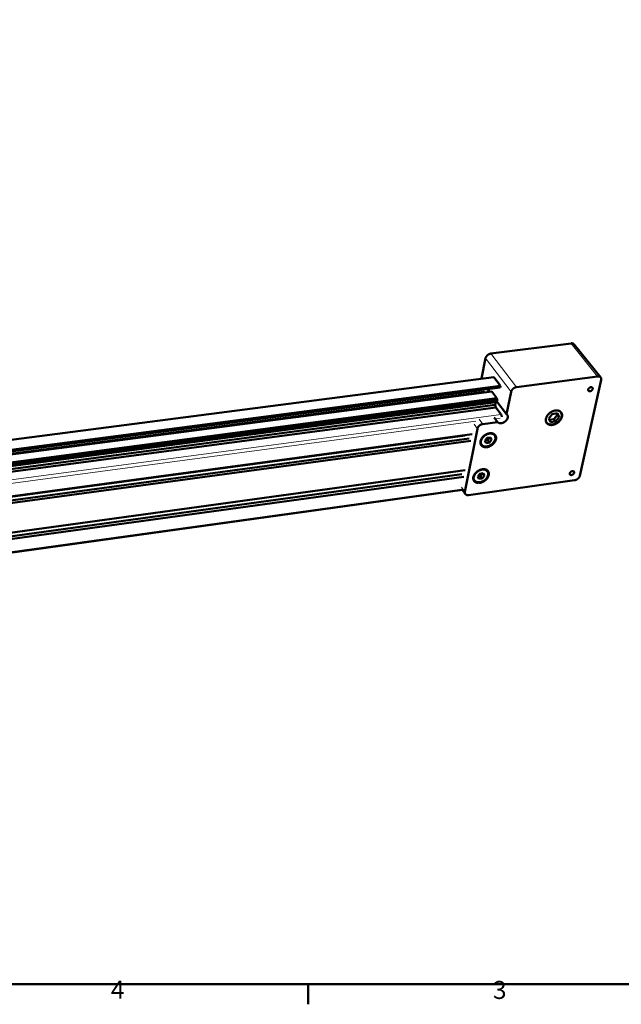
# Model space of a CAD drawing. Units: millimetres. Extents: x 0 to 2970, y 0 to 2100.
# Drawn here: x 1575 to 2161, y 31 to 989 of the extents above; entities that cross this region are included whole.
import ezdxf

# ---------------------------------------------------------------- set-up
doc = ezdxf.new("R2010")
doc.units = ezdxf.units.MM
doc.header["$LTSCALE"] = 5
doc.layers.get('0').update_dxf_attribs({"lineweight": 25})
doc.layers.add('AM_0', color=7, linetype='Continuous', lineweight=50)
doc.layers.add('AM_4', color=7, linetype='Continuous', lineweight=15, true_color=0x008000)
doc.styles.add('Testo nota (ISO)', font='calibri.ttf')

# ---------------------------------------------------------------- blocks, each defined once
blk = doc.blocks.new('Bordi Bordo di default')
at = {"layer": 'AM_0'}
blk.add_line((371.25, 10), (371.25, 6.1), dxfattribs=at)
at = {"layer": 'AM_0', "flags": 128}
blk.add_lwpolyline([(10, 10), (10, 410), (584, 410), (584, 10), (10, 10)], dxfattribs=at)
at = {"layer": 'AM_0', "char_height": 3.5, "attachment_point": 7, "style": 'Testo nota (ISO)'}
for s, insert in [('4', (332.84, 6.08)), ('3', (407.21, 6.05))]:
    blk.add_mtext(s, dxfattribs=dict(at, insert=insert))

msp = doc.modelspace()

# ---------------------------------------------------------------- linework, layer by layer
at = {"layer": 'AM_0'}
for p, q in [((2034.041, 663.941), (2112.004, 673.926)), ((2114.985, 672.952), (2140.904, 640.712)), ((2025.006, 639.605), (2028.9, 659.417)), ((1043.039, 511.893), (2036.755, 641.133)), ((2036.755, 641.133), (2043.28, 632.56)), ((2137.898, 641.68), (2059.054, 631.34)), ((2120.641, 545.034), (2141.365, 638.28)), ((1046.308, 502.091), (2043.28, 632.56)), ((1046.843, 500.485), (2042.961, 630.974)), ((1047.129, 498.127), (2026.997, 626.673)), ((1047.141, 497.479), (2034.91, 627.113)), ((1996.303, 622.646), (1996.513, 623.747)), ((2017.8, 627.678), (2019.309, 625.664)), ((2027.688, 626.267), (2027.758, 626.174)), ((2030.911, 629.396), (2032.84, 626.841)), ((2034.91, 627.113), (2039.904, 620.506)), ((2043.28, 632.56), (2042.961, 630.974)), ((2053.83, 626.771), (2049.386, 604.928)), ((1047.295, 489.619), (2039.904, 620.506)), ((1047.302, 489.297), (2039.959, 620.216)), ((1047.328, 487.954), (2040.186, 619.004)), ((1047.334, 487.632), (2040.241, 618.714)), ((1047.365, 486.054), (2039.94, 617.217)), ((1047.366, 486.013), (2039.816, 617.162)), ((1047.37, 485.841), (2039.301, 616.936)), ((1047.372, 485.697), (2038.867, 616.745)), ((1047.428, 482.838), (2038.322, 614.031)), ((2038.867, 616.745), (2038.322, 614.031)), ((2038.322, 614.031), (2038.794, 611.513)), ((2039.301, 616.936), (2038.867, 616.745)), ((2039.418, 617.11), (2039.301, 616.936)), ((2039.94, 617.217), (2039.816, 617.162)), ((2039.904, 620.506), (2039.959, 620.216)), ((2040.241, 618.714), (2039.94, 617.217)), ((2039.975, 617.392), (2049.386, 604.928)), ((2040.186, 619.004), (2040.241, 618.714)), ((1018.506, 476.202), (2038.794, 611.513)), ((2038.794, 611.513), (2043.887, 604.747)), ((2090.364, 600.865), (2093.711, 605.126)), ((2093.711, 605.126), (2098.733, 605.798)), ((2098.721, 604.376), (2095.379, 600.125)), ((2098.1, 605.713), (2098.721, 604.376)), ((2100.399, 602.211), (2098.721, 604.376)), ((2098.733, 605.798), (2100.399, 602.211)), ((2102.043, 606.958), (2101.467, 607.699)), ((2040.593, 597.253), (2026.064, 595.308)), ((2037.124, 601.884), (2040.593, 597.253)), ((2088.286, 596.698), (2087.714, 597.442)), ((2092.039, 597.284), (2090.364, 600.865)), ((2095.379, 600.125), (2090.986, 599.535)), ((2097.052, 597.958), (2092.039, 597.284)), ((2097.052, 597.958), (2095.379, 600.125)), ((2100.399, 602.211), (2097.052, 597.958)), ((1019.159, 451.334), (2015.742, 585.462)), ((2020.883, 590.78), (2008.754, 529.449)), ((2037.592, 584.448), (2036.451, 585.981)), ((2036.668, 585.883), (2036.698, 585.65)), ((1019.265, 447.297), (2012.74, 581.323)), ((1019.339, 444.502), (2014.464, 578.972)), ((2024.933, 575.349), (2023.801, 576.887)), ((2024.046, 576.554), (2023.83, 576.654)), ((2028.237, 579.171), (2030.357, 581.894)), ((2029.354, 576.889), (2028.237, 579.171)), ((2030.968, 579.518), (2028.247, 579.15)), ((2032.589, 577.327), (2029.354, 576.889)), ((2030.357, 581.894), (2033.594, 582.331)), ((2033.085, 582.236), (2030.968, 579.518)), ((2032.589, 577.327), (2030.968, 579.518)), ((2034.709, 580.047), (2032.589, 577.327)), ((2033.073, 582.261), (2033.085, 582.236)), ((2034.709, 580.047), (2033.085, 582.236)), ((2033.594, 582.331), (2034.709, 580.047)), ((1020.125, 414.549), (2008.859, 550.498)), ((1020.228, 410.642), (2005.897, 546.475)), ((2021.255, 544.25), (2023.356, 546.937)), ((2023.356, 546.937), (2026.57, 547.38)), ((2026.052, 547.309), (2023.978, 544.658)), ((2027.681, 545.138), (2026.095, 547.315)), ((2026.57, 547.38), (2027.681, 545.138)), ((2030.573, 549.439), (2029.465, 550.955)), ((2029.648, 550.871), (2029.67, 550.674)), ((1020.302, 407.832), (2007.601, 544.108)), ((2012.337, 526.229), (2115.535, 540.637)), ((2017.948, 540.531), (2016.848, 542.052)), ((2017.052, 541.769), (2016.87, 541.854)), ((2022.369, 542.009), (2021.255, 544.25)), ((2023.978, 544.658), (2021.283, 544.285)), ((2025.58, 542.454), (2022.369, 542.009)), ((2025.58, 542.454), (2023.978, 544.658)), ((2027.681, 545.138), (2025.58, 542.454)), ((1020.662, 394.11), (2006.333, 531.232)), ((2005.962, 531.751), (2009.146, 527.305))]:
    msp.add_line(p, q, dxfattribs=at)
at = {"layer": 'AM_0', "flags": 128}
for points in [[(2112.004, 673.926, -0.022065), (2112.457, 673.968, -0.0362823), (2112.734, 673.962, -0.0065494), (2113.261, 673.904, -0.0221124), (2113.416, 673.878, -0.0263463), (2113.722, 673.796, -0.0252046), (2114.031, 673.677, -0.0291942), (2114.178, 673.601, -0.0107612), (2114.559, 673.365, -0.0485788), (2114.733, 673.226, -0.0291711), (2114.985, 672.952)], [(2028.9, 659.417, -0.0195271), (2029.012, 659.869, -0.0348632), (2029.102, 660.114, -0.0053117), (2029.353, 660.66, -0.0193572), (2029.429, 660.807, -0.0169449), (2029.644, 661.154, -0.0175899), (2029.874, 661.474, -0.0159714), (2030.141, 661.798, -0.0163753), (2030.421, 662.096, -0.0155009), (2030.731, 662.386, -0.0156708), (2031.055, 662.654, -0.0155011), (2031.398, 662.903, -0.0154421), (2031.756, 663.13, -0.0159687), (2032.12, 663.331, -0.0156789), (2032.503, 663.511, -0.0169273), (2032.652, 663.57, -0.0041394), (2033.272, 663.784, -0.0306849), (2033.544, 663.857, -0.0170653), (2034.041, 663.941)], [(2141.365, 638.28, 0.0259475), (2141.44, 638.697, 0.0416179), (2141.452, 638.96, 0.0087107), (2141.425, 639.443, 0.0262381), (2141.404, 639.603, 0.0302384), (2141.333, 639.897, 0.0294343), (2141.223, 640.188, 0.0317252), (2141.086, 640.452, 0.0314807), (2140.915, 640.698, 0.031159), (2140.713, 640.922, 0.0315339), (2140.488, 641.117, 0.028739), (2140.226, 641.293, 0.0296376), (2139.955, 641.433, 0.0254303), (2139.642, 641.553, 0.0266247), (2139.333, 641.636, 0.02219), (2139.175, 641.662, 0.0065942), (2138.64, 641.719, 0.0363476), (2138.358, 641.725, 0.0221452), (2137.898, 641.68)], [(1996.513, 623.747, -0.0175212), (1996.584, 624.049, -0.0175212), (1996.676, 624.346, -0.0184165), (1996.795, 624.65, -0.0184165), (1996.937, 624.945)], [(2026.997, 626.673, -0.0479204), (2027.142, 626.67, -0.0786064), (2027.228, 626.646, -0.0256109), (2027.326, 626.595, -0.0177549), (2027.462, 626.509, -0.0540431), (2027.568, 626.417, -0.0394864), (2027.688, 626.267)], [(2059.054, 631.34, 0.0168988), (2058.55, 631.253, 0.0304329), (2058.276, 631.179, 0.0040657), (2057.647, 630.961, 0.0167588), (2057.496, 630.901, 0.0155031), (2057.108, 630.719, 0.0157941), (2056.739, 630.516, 0.0152707), (2056.376, 630.285, 0.0153274), (2056.028, 630.034, 0.0155087), (2055.699, 629.764, 0.0153331), (2055.384, 629.471, 0.0162289), (2055.099, 629.17, 0.015815), (2054.827, 628.843, 0.0174694), (2054.593, 628.521, 0.0168081), (2054.374, 628.17, 0.019279), (2054.296, 628.023, 0.0052774), (2054.038, 627.472, 0.034783), (2053.946, 627.226, 0.0194542), (2053.83, 626.771)], [(2128.752, 628.926, -0.0268241), (2128.852, 629.263, -0.046199), (2128.939, 629.448, -0.0096828), (2129.167, 629.822, -0.0262822), (2129.261, 629.954, -0.022757), (2129.471, 630.195, -0.0234776), (2129.696, 630.409, -0.022448), (2129.947, 630.608, -0.022395), (2130.215, 630.783, -0.02375), (2130.488, 630.927, -0.022923), (2130.783, 631.05, -0.0268051), (2131.059, 631.134, -0.0252328), (2131.36, 631.192, -0.0318578), (2131.625, 631.212, -0.0297912), (2131.908, 631.198, -0.03871), (2132.147, 631.154, -0.0368537), (2132.388, 631.07, -0.0454736), (2132.588, 630.961, -0.0445689), (2132.768, 630.815, -0.0479712), (2132.913, 630.645, -0.0480432), (2133.023, 630.451, -0.0436153), (2133.099, 630.229, -0.0446853), (2133.135, 630.002, -0.0357412), (2133.133, 629.743, -0.0376939), (2133.095, 629.5, -0.0289915), (2133.014, 629.225, -0.0310299), (2132.909, 628.979, -0.0247764), (2132.756, 628.711, -0.0262586), (2132.586, 628.473, -0.0227331), (2132.376, 628.232, -0.0234573), (2132.151, 628.019, -0.0224261), (2131.9, 627.82, -0.0223755), (2131.632, 627.645, -0.023727), (2131.36, 627.501, -0.0229011), (2131.065, 627.378, -0.0267777), (2130.789, 627.295, -0.0252045), (2130.489, 627.237, -0.0318233), (2130.224, 627.217, -0.0297511), (2129.942, 627.23, -0.0386701), (2129.703, 627.274, -0.0368001), (2129.461, 627.358, -0.0454425), (2129.262, 627.467, -0.0445175), (2129.081, 627.612, -0.0479723), (2128.936, 627.782, -0.0480223), (2128.826, 627.976, -0.0436513), (2128.779, 628.113, -0.0197719), (2128.714, 628.424, -0.0607464), (2128.704, 628.631, -0.0419916), (2128.752, 628.926)], [(2039.959, 620.216, 0.0127085), (2039.96, 620.012, 0.0232284), (2039.969, 619.901, 0.002434), (2040.004, 619.635, 0.0124234), (2040.012, 619.583, 0.0133713), (2040.023, 619.53, 0.0028059), (2040.086, 619.279, 0.0254985), (2040.116, 619.181, 0.0136677), (2040.186, 619.004)], [(2049.386, 604.928, -0.0304537), (2049.713, 604.633, -0.0492918), (2049.884, 604.421, -0.011491), (2050.155, 603.983, -0.0307734), (2050.243, 603.811, -0.0287702), (2050.369, 603.467, -0.0295016), (2050.453, 603.118, -0.0258786), (2050.501, 602.733, -0.0269522), (2050.509, 602.361, -0.0227873), (2050.475, 601.95, -0.0239651), (2050.408, 601.563, -0.0200793), (2050.294, 601.138, -0.0211655), (2050.153, 600.746, -0.0179653), (2049.963, 600.324, -0.0188519), (2049.753, 599.935, -0.0164513), (2049.494, 599.528, -0.0171017), (2049.219, 599.153, -0.015479), (2048.899, 598.774, -0.0158924), (2048.566, 598.424, -0.0149908), (2048.197, 598.082, -0.0151767), (2047.813, 597.768, -0.0149523), (2047.407, 597.474, -0.0149174), (2046.984, 597.204, -0.0153582), (2046.553, 596.965, -0.015101), (2046.1, 596.749, -0.0162302), (2045.657, 596.57, -0.0157425), (2045.19, 596.416, -0.017611), (2044.747, 596.302, -0.0168846), (2044.278, 596.215, -0.0195448), (2043.847, 596.167, -0.0185888), (2043.392, 596.152, -0.0220318), (2042.984, 596.171, -0.0209025), (2042.557, 596.228, -0.0249372), (2042.182, 596.314, -0.0237712), (2041.798, 596.442, -0.027862), (2041.619, 596.523, -0.00997), (2041.137, 596.787, -0.0470088), (2040.918, 596.941, -0.0279043), (2040.593, 597.253)], [(2043.887, 604.747, -0.0152869), (2044.016, 604.558, -0.0290369), (2044.074, 604.453, -0.0034499), (2044.211, 604.166, -0.0149413), (2044.24, 604.099, -0.0115882), (2044.316, 603.892, -0.0124822), (2044.378, 603.696, -0.0106471), (2044.437, 603.475, -0.0110909), (2044.484, 603.26, -0.0103674), (2044.495, 603.197, -0.0016788), (2044.553, 602.806, -0.0194626), (2044.57, 602.647, -0.010531), (2044.584, 602.351)], [(2087.556, 600.489, -0.0159045), (2087.72, 601.136, -0.0289967), (2087.841, 601.482, -0.003607), (2088.187, 602.294, -0.0158107), (2088.273, 602.476, -0.0139652), (2088.55, 602.981, -0.0144886), (2088.844, 603.453, -0.0130943), (2089.185, 603.939, -0.0134795), (2089.542, 604.392, -0.0125092), (2089.941, 604.849, -0.0127622), (2090.354, 605.276, -0.0121867), (2090.802, 605.696, -0.012314), (2091.264, 606.088, -0.0121121), (2091.751, 606.462, -0.0121176), (2092.255, 606.811, -0.0122816), (2092.771, 607.132, -0.0121655), (2093.307, 607.431, -0.0127017), (2093.842, 607.695, -0.0124604), (2094.4, 607.937, -0.0133887), (2094.943, 608.139, -0.0130159), (2095.512, 608.317, -0.0143654), (2096.053, 608.455, -0.0138548), (2096.621, 608.566, -0.0156538), (2097.15, 608.637, -0.0150048), (2097.705, 608.677, -0.0172602), (2098.213, 608.681, -0.0164879), (2098.744, 608.649, -0.0191475), (2099.223, 608.586, -0.018296), (2099.718, 608.483, -0.0211939), (2100.159, 608.353, -0.020348), (2100.607, 608.181, -0.0231515), (2101.003, 607.987, -0.0224336), (2101.393, 607.75, -0.0246482), (2101.738, 607.493, -0.0241905), (2102.062, 607.199, -0.0252928), (2102.348, 606.882, -0.0251913), (2102.601, 606.537, -0.0248733), (2102.82, 606.165, -0.0251514), (2102.999, 605.778, -0.0235021), (2103.146, 605.358, -0.0241019), (2103.249, 604.937, -0.0215525), (2103.318, 604.478, -0.0223564), (2103.345, 604.031, -0.0194441), (2103.334, 603.542, -0.0203187), (2103.287, 603.076, -0.0174771), (2103.196, 602.569, -0.018314), (2103.075, 602.092, -0.0158005), (2102.906, 601.578, -0.0165333), (2102.713, 601.098, -0.0144577), (2102.471, 600.588, -0.0150566), (2102.209, 600.112, -0.0134399), (2101.899, 599.617, -0.0138981), (2101.573, 599.155, -0.0127205), (2101.202, 598.684, -0.0130422), (2100.816, 598.244, -0.0122728), (2100.392, 597.807, -0.0124651), (2099.954, 597.397, -0.0120774), (2099.487, 597.002, -0.0121459), (2099.004, 596.631, -0.012125), (2098.503, 596.285, -0.0120719), (2097.983, 595.961, -0.0124169), (2097.458, 595.669, -0.0122406), (2096.912, 595.399, -0.0129649), (2096.373, 595.166, -0.0126599), (2095.811, 594.956, -0.0137887), (2095.269, 594.786, -0.0133481), (2094.701, 594.641, -0.0149123), (2094.167, 594.536, -0.0143313), (2093.605, 594.46, -0.0163526), (2093.087, 594.422, -0.0156365), (2092.543, 594.417, -0.0181002), (2092.05, 594.445, -0.0172753), (2091.536, 594.512, -0.0200839), (2091.076, 594.607, -0.0192122), (2090.604, 594.743, -0.0221272), (2090.184, 594.904, -0.0213124), (2089.764, 595.107, -0.0239195), (2089.392, 595.331, -0.0232935), (2089.033, 595.596, -0.0250608), (2088.716, 595.882, -0.0247446), (2088.425, 596.201, -0.0252184), (2088.171, 596.544, -0.0252778), (2087.952, 596.91, -0.024325), (2087.767, 597.305, -0.0247457), (2087.624, 597.71, -0.0226351), (2087.514, 598.149, -0.0233281), (2087.447, 598.584, -0.0205703), (2087.434, 598.785, -0.0056675), (2087.424, 599.516, -0.0342518), (2087.449, 599.883, -0.0204623), (2087.556, 600.489)], [(2026.064, 595.308, 0.0167613), (2025.562, 595.22, 0.03019), (2025.288, 595.146, 0.0040042), (2024.661, 594.927, 0.0166233), (2024.512, 594.869, 0.0154471), (2024.126, 594.687, 0.0157129), (2023.759, 594.485, 0.0152651), (2023.398, 594.257, 0.0152971), (2023.052, 594.007, 0.0155535), (2022.726, 593.74, 0.0153527), (2022.413, 593.449, 0.0163273), (2022.131, 593.151, 0.0158871), (2021.862, 592.827, 0.0176271), (2021.631, 592.509, 0.0169385), (2021.415, 592.162, 0.0195015), (2021.337, 592.015, 0.0053899), (2021.085, 591.472, 0.0351536), (2020.995, 591.229, 0.0196795), (2020.883, 590.78)], [(2023.893, 578.584, -0.0165255), (2024.046, 579.217, -0.030014), (2024.162, 579.557, -0.0038754), (2024.494, 580.349, -0.0164262), (2024.58, 580.532, -0.0144705), (2024.85, 581.028, -0.0150242), (2025.139, 581.489, -0.0135409), (2025.475, 581.965, -0.0139503), (2025.827, 582.408, -0.0129153), (2026.221, 582.854, -0.0131852), (2026.63, 583.27, -0.0125689), (2027.073, 583.677, -0.0127057), (2027.532, 584.057, -0.012486), (2028.015, 584.418, -0.0124937), (2028.515, 584.754, -0.0126622), (2029.026, 585.061, -0.0125411), (2029.558, 585.346, -0.0131043), (2030.087, 585.595, -0.0128509), (2030.64, 585.821, -0.0138293), (2031.177, 586.007, -0.0134372), (2031.739, 586.169, -0.0148603), (2032.273, 586.29, -0.014324), (2032.833, 586.383, -0.016218), (2033.353, 586.438, -0.0155395), (2033.898, 586.46, -0.0179031), (2034.396, 586.447, -0.0171028), (2034.914, 586.396, -0.019864), (2035.38, 586.316, -0.0189954), (2035.86, 586.195, -0.0219513), (2036.287, 586.049, -0.0211112), (2036.716, 585.859, -0.0238785), (2037.095, 585.649, -0.0231987), (2037.464, 585.396, -0.0252417), (2037.79, 585.124, -0.0248541), (2038.091, 584.816, -0.0256566), (2038.354, 584.485, -0.0256451), (2038.582, 584.129, -0.0249736), (2038.776, 583.746, -0.0253422), (2038.928, 583.351, -0.0233889), (2039.047, 582.923, -0.0240602), (2039.123, 582.497, -0.0213245), (2039.163, 582.033, -0.022169), (2039.162, 581.585, -0.0191956), (2039.12, 581.096, -0.0200792), (2039.044, 580.633, -0.0172709), (2038.922, 580.131, -0.0180923), (2038.773, 579.661, -0.0156689), (2038.574, 579.157, -0.0163706), (2038.353, 578.687, -0.0144147), (2038.082, 578.193, -0.0149737), (2037.793, 577.733, -0.0134912), (2037.456, 577.259, -0.0139046), (2037.105, 576.818, -0.0128701), (2036.711, 576.374, -0.0131432), (2036.303, 575.959, -0.0125266), (2035.86, 575.553, -0.0126659), (2035.403, 575.175, -0.0124449), (2034.921, 574.816, -0.0124547), (2034.423, 574.481, -0.0126207), (2033.913, 574.174, -0.0125012), (2033.383, 573.891, -0.0130606), (2032.855, 573.643, -0.0128083), (2032.304, 573.417, -0.0137815), (2031.769, 573.231, -0.0133899), (2031.209, 573.07, -0.0148066), (2030.677, 572.948, -0.0142699), (2030.119, 572.855, -0.0161569), (2029.6, 572.8, -0.0154765), (2029.056, 572.777, -0.0178341), (2028.559, 572.79, -0.0170294), (2028.042, 572.839, -0.0197887), (2027.576, 572.918, -0.0189117), (2027.097, 573.038, -0.0218754), (2026.67, 573.182, -0.021021), (2026.241, 573.37, -0.0238126), (2025.861, 573.579, -0.0231117), (2025.491, 573.83, -0.0251997), (2025.165, 574.101, -0.024785), (2024.863, 574.407, -0.0256499), (2024.599, 574.736, -0.0256079), (2024.369, 575.091, -0.025004), (2024.173, 575.473, -0.0253423), (2024.019, 575.867, -0.0234473), (2023.898, 576.294, -0.024092), (2023.821, 576.719, -0.0213969), (2023.803, 576.921, -0.0060756), (2023.779, 577.631, -0.035424), (2023.796, 577.991, -0.0212627), (2023.893, 578.584)], [(2016.943, 543.654, -0.0166136), (2017.094, 544.278, -0.0301744), (2017.208, 544.613, -0.0039143), (2017.537, 545.392, -0.016512), (2017.622, 545.574, -0.0144981), (2017.89, 546.063, -0.015069), (2018.175, 546.517, -0.0135367), (2018.509, 546.986, -0.0139608), (2018.857, 547.423, -0.0128847), (2019.248, 547.864, -0.0131672), (2019.653, 548.274, -0.0125156), (2020.093, 548.677, -0.0126635), (2020.547, 549.053, -0.0124122), (2021.026, 549.41, -0.0124301), (2021.522, 549.742, -0.0125692), (2022.03, 550.047, -0.0124576), (2022.557, 550.329, -0.0129928), (2023.082, 550.576, -0.0127481), (2023.63, 550.8, -0.0136998), (2024.163, 550.986, -0.0133155), (2024.721, 551.147, -0.0147144), (2025.251, 551.269, -0.0141842), (2025.807, 551.363, -0.0160599), (2026.323, 551.418, -0.0153839), (2026.865, 551.442, -0.0177416), (2027.359, 551.431, -0.0169378), (2027.874, 551.384, -0.0197156), (2028.337, 551.307, -0.0188345), (2028.813, 551.19, -0.0218419), (2029.237, 551.048, -0.0209785), (2029.664, 550.863, -0.02384), (2030.041, 550.658, -0.0231277), (2030.408, 550.411, -0.0252998), (2030.731, 550.145, -0.0248761), (2031.031, 549.842, -0.0258125), (2031.293, 549.519, -0.0257695), (2031.52, 549.169, -0.0251957), (2031.713, 548.794, -0.0255443), (2031.865, 548.405, -0.0236273), (2031.984, 547.985, -0.0242936), (2032.06, 547.566, -0.0215367), (2032.1, 547.11, -0.0223895), (2032.1, 546.669, -0.0193598), (2032.06, 546.188, -0.02026), (2031.985, 545.732, -0.0173833), (2031.865, 545.237, -0.0182244), (2031.717, 544.775, -0.0157349), (2031.52, 544.278, -0.0164558), (2031.302, 543.816, -0.0144421), (2031.033, 543.328, -0.0150181), (2030.748, 542.875, -0.013487), (2030.414, 542.407, -0.013915), (2030.066, 541.971, -0.0128397), (2029.675, 541.533, -0.0131253), (2029.271, 541.124, -0.0124736), (2028.832, 540.722, -0.012624), (2028.378, 540.348, -0.0123717), (2027.901, 539.993, -0.0123914), (2027.406, 539.662, -0.0125283), (2026.9, 539.358, -0.0124182), (2026.375, 539.077, -0.0129498), (2025.851, 538.831, -0.0127061), (2025.305, 538.607, -0.0136528), (2024.773, 538.422, -0.0132691), (2024.217, 538.26, -0.0146617), (2023.689, 538.139, -0.0141311), (2023.135, 538.045, -0.0159998), (2022.62, 537.989, -0.0153221), (2022.08, 537.964, -0.0176734), (2021.587, 537.974, -0.0168656), (2021.072, 538.02, -0.0196409), (2020.61, 538.096, -0.0187517), (2020.134, 538.212, -0.0217658), (2019.711, 538.352, -0.0208886), (2019.284, 538.535, -0.0237729), (2018.906, 538.739, -0.0230399), (2018.538, 538.985, -0.0252558), (2018.214, 539.249, -0.0248053), (2017.913, 539.55, -0.0258039), (2017.65, 539.872, -0.0257303), (2017.422, 540.22, -0.0252249), (2017.227, 540.595, -0.025543), (2017.073, 540.982, -0.0236856), (2016.952, 541.402, -0.0243249), (2016.875, 541.82, -0.0216096), (2016.856, 542.019, -0.0061797), (2016.831, 542.717, -0.0357058), (2016.848, 543.071, -0.0214658), (2016.943, 543.654)], [(2110.813, 547.359, -0.0270125), (2110.911, 547.684, -0.0466002), (2110.995, 547.863, -0.0098127), (2111.217, 548.225, -0.0264452), (2111.309, 548.353, -0.0225988), (2111.516, 548.588, -0.0234123), (2111.736, 548.795, -0.0221282), (2111.983, 548.989, -0.0221524), (2112.245, 549.16, -0.0232817), (2112.513, 549.301, -0.0225171), (2112.803, 549.422, -0.0261923), (2113.074, 549.505, -0.0246518), (2113.37, 549.564, -0.0311441), (2113.63, 549.586, -0.0290387), (2113.909, 549.576, -0.0380793), (2114.143, 549.535, -0.0360961), (2114.382, 549.456, -0.0453326), (2114.578, 549.354, -0.0443011), (2114.757, 549.215, -0.0486446), (2114.901, 549.053, -0.0486263), (2115.01, 548.867, -0.0447166), (2115.086, 548.654, -0.0456974), (2115.121, 548.436, -0.0365764), (2115.121, 548.187, -0.0385345), (2115.085, 547.953, -0.029373), (2115.006, 547.687, -0.0315051), (2114.903, 547.449, -0.0248309), (2114.754, 547.189, -0.0264212), (2114.589, 546.96, -0.0225752), (2114.382, 546.725, -0.023392), (2114.162, 546.518, -0.022107), (2113.916, 546.325, -0.0221333), (2113.653, 546.154, -0.0232596), (2113.386, 546.012, -0.022496), (2113.097, 545.892, -0.026166), (2112.825, 545.809, -0.0246248), (2112.53, 545.75, -0.0311108), (2112.27, 545.728, -0.0290004), (2111.991, 545.738, -0.0380399), (2111.757, 545.778, -0.0360437), (2111.518, 545.857, -0.0452998), (2111.322, 545.959, -0.0442482), (2111.143, 546.098, -0.048643), (2110.999, 546.26, -0.0486028), (2110.89, 546.446, -0.044752), (2110.843, 546.577, -0.0204797), (2110.778, 546.876, -0.0618877), (2110.768, 547.075, -0.0429651), (2110.813, 547.359)], [(2115.535, 540.637, 0.0164452), (2116.023, 540.725, 0.0297343), (2116.288, 540.798, 0.0038666), (2116.9, 541.013, 0.0163009), (2117.043, 541.07, 0.0150405), (2117.42, 541.247, 0.0153309), (2117.779, 541.444, 0.0148244), (2118.132, 541.666, 0.0148719), (2118.471, 541.908, 0.0150871), (2118.792, 542.168, 0.0148941), (2119.1, 542.45, 0.015845), (2119.379, 542.739, 0.0154027), (2119.647, 543.052, 0.017146), (2119.877, 543.36, 0.0164402), (2120.094, 543.697, 0.0190559), (2120.171, 543.837, 0.0051748), (2120.429, 544.364, 0.0345343), (2120.521, 544.599, 0.019245), (2120.641, 545.034)], [(2008.754, 529.449, 0.0270552), (2008.692, 529.047, 0.0432042), (2008.689, 528.793, 0.0093552), (2008.731, 528.332, 0.0274207), (2008.757, 528.176, 0.0308751), (2008.839, 527.893, 0.0302811), (2008.958, 527.616, 0.0316414), (2009.105, 527.363, 0.0316394), (2009.284, 527.131, 0.0303438), (2009.494, 526.917, 0.0309355), (2009.725, 526.734, 0.0275148), (2009.994, 526.568, 0.0285518), (2010.269, 526.438, 0.0241836), (2010.588, 526.327, 0.0254148), (2010.899, 526.252, 0.0211447), (2011.054, 526.23, 0.0060781), (2011.596, 526.182, 0.0349921), (2011.876, 526.18, 0.0211499), (2012.337, 526.229)]]:
    msp.add_lwpolyline(points, format="xyb", dxfattribs=at)
at = {"layer": 'AM_0'}
for points, knots in [([(2102.043, 606.958), (2102.44, 606.447), (2102.724, 605.842), (2103.023, 604.552), (2103.046, 603.853), (2102.84, 602.413), (2102.602, 601.655), (2101.889, 600.177), (2101.402, 599.438), (2100.244, 598.084), (2099.559, 597.452), (2098.082, 596.372), (2097.273, 595.911), (2095.629, 595.215), (2094.774, 594.971), (2093.122, 594.729), (2092.305, 594.729), (2090.81, 594.977), (2090.114, 595.228), (2089.041, 595.887), (2088.62, 596.263), (2088.286, 596.698)], [0, 0, 0, 0, 0.2706395, 0.2706395, 0.5384064, 0.5384064, 0.8147924, 0.8147924, 1.0963905, 1.0963905, 1.3784797, 1.3784797, 1.659964, 1.659964, 1.9414846, 1.9414846, 2.2236038, 2.2236038, 2.5049127, 2.5049127, 2.7346007, 2.7346007, 2.7346007, 2.7346007]), ([(2037.592, 584.448), (2037.946, 583.973), (2038.196, 583.414), (2038.451, 582.229), (2038.462, 581.59), (2038.258, 580.279), (2038.032, 579.591), (2037.365, 578.253), (2036.912, 577.587), (2035.841, 576.371), (2035.21, 575.806), (2033.851, 574.847), (2033.108, 574.441), (2031.601, 573.837), (2030.82, 573.631), (2029.312, 573.444), (2028.567, 573.461), (2027.208, 573.72), (2026.577, 573.965), (2025.609, 574.592), (2025.231, 574.945), (2024.933, 575.349)], [0, 0, 0, 0, 0.2451811, 0.2451811, 0.4878224, 0.4878224, 0.7386691, 0.7386691, 0.9946736, 0.9946736, 1.2512605, 1.2512605, 1.5072843, 1.5072843, 1.7633399, 1.7633399, 2.0199475, 2.0199475, 2.2756707, 2.2756707, 2.4838122, 2.4838122, 2.4838122, 2.4838122]), ([(2030.573, 549.439), (2030.918, 548.967), (2031.159, 548.414), (2031.399, 547.243), (2031.404, 546.612), (2031.188, 545.32), (2030.957, 544.642), (2030.284, 543.324), (2029.828, 542.669), (2028.756, 541.474), (2028.125, 540.92), (2026.77, 539.981), (2026.03, 539.585), (2024.534, 538.997), (2023.758, 538.798), (2022.264, 538.622), (2021.527, 538.643), (2020.184, 538.907), (2019.561, 539.152), (2018.61, 539.778), (2018.239, 540.129), (2017.948, 540.531)], [0, 0, 0, 0, 0.2447877, 0.2447877, 0.4871211, 0.4871211, 0.7379506, 0.7379506, 0.9940304, 0.9940304, 1.2506316, 1.2506316, 1.506623, 1.506623, 1.7626472, 1.7626472, 2.0192733, 2.0192733, 2.2750816, 2.2750816, 2.4832624, 2.4832624, 2.4832624, 2.4832624])]:
    msp.add_open_spline(points, degree=3, knots=knots, dxfattribs=at)
at = {"layer": 'AM_4'}
for p, q in [((2112.004, 673.926), (2137.898, 641.68)), ((2034.041, 663.941), (2059.054, 631.34)), ((2028.9, 659.417), (2053.83, 626.771)), ((1047.139, 497.589), (2027.688, 626.267)), ((1996.513, 623.747), (1997.236, 622.769)), ((2003.422, 625.795), (2004.921, 623.777)), ((1018.718, 468.135), (2043.887, 604.747)), ((1018.815, 464.441), (2019.448, 598.076)), ((2017.649, 595.154), (2020.883, 590.78)), ((2022.618, 599.949), (2026.064, 595.308)), ((2038.908, 600.675), (2043.108, 601.236)), ((1019.188, 450.223), (2009.122, 583.543)), ((1020.149, 413.636), (2002.323, 548.754)), ((1020.637, 395.063), (2005.79, 532.039)), ((2005.586, 533.87), (2008.754, 529.449))]:
    msp.add_line(p, q, dxfattribs=at)
at = {"layer": 'AM_4', "flags": 128}
for points in [[(2102.592, 602.505, -0.0164996), (2102.432, 601.882, -0.0299847), (2102.312, 601.548, -0.0038637), (2101.971, 600.771, -0.0163916), (2101.884, 600.591, -0.0144203), (2101.609, 600.105, -0.0149789), (2101.317, 599.654, -0.013521), (2100.978, 599.19, -0.0139219), (2100.625, 598.758, -0.0129431), (2100.23, 598.325, -0.0131937), (2099.821, 597.921, -0.0126598), (2099.379, 597.528, -0.0127673), (2098.923, 597.161, -0.0126564), (2098.445, 596.816, -0.0126246), (2097.949, 596.495, -0.0129319), (2097.446, 596.204, -0.0127596), (2096.921, 595.936, -0.0134981), (2096.403, 595.704, -0.0131797), (2095.861, 595.496, -0.0143779), (2095.339, 595.328, -0.0139055), (2094.79, 595.185, -0.0155997), (2094.274, 595.082, -0.0149682), (2093.731, 595.008, -0.0171843), (2093.232, 594.973, -0.0164008), (2092.708, 594.971, -0.0191188), (2092.234, 595.003, -0.018218), (2091.741, 595.074, -0.0213114), (2091.302, 595.173, -0.0203725), (2090.852, 595.314, -0.0235332), (2090.454, 595.479, -0.022685), (2090.059, 595.687, -0.0253895), (2089.71, 595.916, -0.024786), (2089.378, 596.185, -0.0263993), (2089.087, 596.475, -0.0261675), (2088.826, 596.797, -0.0262237), (2088.6, 597.144, -0.0264142), (2088.413, 597.51, -0.0248984), (2088.259, 597.908, -0.0254667), (2088.148, 598.31, -0.0228248), (2088.072, 598.749, -0.023648), (2088.038, 599.178, -0.0205137), (2088.042, 599.649, -0.0214379), (2088.084, 600.098, -0.0183455), (2088.169, 600.588, -0.0192396), (2088.286, 601.048, -0.0165092), (2088.45, 601.546, -0.017291), (2088.639, 602.009, -0.0150576), (2088.878, 602.503, -0.0156901), (2089.136, 602.961, -0.0139783), (2089.444, 603.439, -0.0144529), (2089.767, 603.883, -0.0132386), (2090.135, 604.334, -0.0135599), (2090.518, 604.755, -0.0128073), (2090.938, 605.17, -0.0129829), (2091.373, 605.558, -0.0126634), (2091.835, 605.929, -0.0126988), (2092.313, 606.276, -0.0127989), (2092.807, 606.596, -0.0126954), (2093.32, 606.892, -0.0132194), (2093.833, 607.155, -0.0129735), (2094.37, 607.395, -0.0139429), (2094.893, 607.595, -0.0135476), (2095.442, 607.772, -0.014996), (2095.964, 607.908, -0.0144442), (2096.512, 608.016, -0.0164054), (2097.022, 608.085, -0.015697), (2097.559, 608.122, -0.0181787), (2098.047, 608.123, -0.0173335), (2098.558, 608.088, -0.020268), (2099.017, 608.021, -0.0193429), (2099.49, 607.913, -0.0225159), (2099.91, 607.78, -0.0216175), (2100.334, 607.603, -0.0246041), (2100.708, 607.405, -0.0238803), (2101.072, 607.164, -0.0260708), (2101.392, 606.902, -0.0256685), (2101.688, 606.605, -0.026474), (2101.946, 606.284, -0.0264837), (2102.169, 605.937, -0.025654), (2102.359, 605.563, -0.0260752), (2102.506, 605.177, -0.0238626), (2102.62, 604.756, -0.0246035), (2102.691, 604.339, -0.0215981), (2102.706, 604.14, -0.0061924), (2102.72, 603.442, -0.0356504), (2102.697, 603.087, -0.0214664), (2102.592, 602.505)], [(2102.043, 606.958, 0.0220647), (2101.729, 607.325, 0.0380776), (2101.522, 607.515, 0.0065075), (2101.222, 607.745, 0.00617), (2100.899, 607.98, 0.0361077), (2100.642, 608.136, 0.0214862), (2100.183, 608.346)], [(2087.426, 598.83, 0.0219081), (2087.508, 598.339, 0.036813), (2087.592, 598.055, 0.0063886), (2087.734, 597.688, 0.0066701), (2087.88, 597.34, 0.0384242), (2088.011, 597.093, 0.022381), (2088.286, 596.698)], [(2037.592, 584.448, 0.0254893), (2037.261, 584.845, 0.0431899), (2037.036, 585.051, 0.0084523), (2036.527, 585.426, 0.0255538), (2036.351, 585.538, 0.0227294), (2035.952, 585.741, 0.0235939), (2035.552, 585.9, 0.0203836), (2035.1, 586.035, 0.0213228), (2034.658, 586.128, 0.0182408), (2034.164, 586.192, 0.0191279), (2033.689, 586.217, 0.0164627), (2033.164, 586.207, 0.0172227), (2032.665, 586.165, 0.0150847), (2032.124, 586.083, 0.0156864), (2031.61, 585.972, 0.0140868), (2031.066, 585.821, 0.0145249), (2030.547, 585.645, 0.0134347), (2030.012, 585.428, 0.0137147), (2029.5, 585.188, 0.0130991), (2028.987, 584.913, 0.0132281), (2028.493, 584.614, 0.0130629), (2028.012, 584.287, 0.013045), (2027.548, 583.934, 0.0133231), (2027.109, 583.563, 0.0131577), (2026.686, 583.164, 0.0138908), (2026.299, 582.758, 0.0135728), (2025.926, 582.321, 0.0147886), (2025.598, 581.889, 0.0143108), (2025.285, 581.424, 0.0160445), (2025.022, 580.976, 0.0154032), (2024.778, 580.493, 0.0176773), (2024.585, 580.038, 0.0168827), (2024.416, 579.549, 0.019667), (2024.295, 579.096, 0.01876), (2024.206, 578.613, 0.0219055), (2024.161, 578.17, 0.0209745), (2024.153, 577.705, 0.024136), (2024.185, 577.28, 0.023319), (2024.259, 576.846, 0.0259315), (2024.315, 576.645, 0.0086457), (2024.521, 576.055, 0.0435538), (2024.652, 575.779, 0.0258331), (2024.933, 575.349)], [(2038.038, 580.497, -0.0175278), (2037.893, 579.908, -0.031666), (2037.781, 579.592, -0.0043285), (2037.462, 578.865, -0.0174045), (2037.375, 578.687, -0.0152379), (2037.112, 578.229, -0.0158466), (2036.832, 577.805, -0.0142582), (2036.505, 577.369, -0.0146901), (2036.163, 576.965, -0.0136443), (2035.781, 576.561, -0.0139064), (2035.385, 576.187, -0.0133658), (2034.958, 575.825, -0.0134655), (2034.515, 575.489, -0.013407), (2034.054, 575.176, -0.0133477), (2033.575, 574.888, -0.0137687), (2033.09, 574.631, -0.0135484), (2032.585, 574.397, -0.0144671), (2032.089, 574.201, -0.014079), (2031.569, 574.028, -0.0155303), (2031.073, 573.896, -0.0149669), (2030.551, 573.79, -0.0169887), (2030.065, 573.724, -0.0162495), (2029.554, 573.688, -0.0188537), (2029.089, 573.688, -0.0179601), (2028.602, 573.725, -0.0210758), (2028.166, 573.792, -0.0200912), (2027.717, 573.899, -0.0234793), (2027.319, 574.032, -0.0225247), (2026.919, 574.207, -0.0256996), (2026.568, 574.404, -0.0249409), (2026.228, 574.642, -0.0272057), (2025.931, 574.901, -0.0268031), (2025.66, 575.194, -0.0275052), (2025.425, 575.51, -0.0275497), (2025.227, 575.849, -0.0264613), (2025.063, 576.216, -0.0269411), (2024.941, 576.592, -0.0244164), (2024.853, 577.003, -0.0252206), (2024.808, 577.407, -0.021956), (2024.801, 577.85, -0.0229176), (2024.831, 578.273, -0.0195746), (2024.905, 578.737, -0.0205349), (2025.01, 579.172, -0.0175383), (2025.163, 579.643, -0.01839), (2025.341, 580.081, -0.0159317), (2025.569, 580.547, -0.0166227), (2025.815, 580.979, -0.0147479), (2026.111, 581.428, -0.0152632), (2026.423, 581.845, -0.0139506), (2026.779, 582.267, -0.0142932), (2027.149, 582.659, -0.0135041), (2027.556, 583.044, -0.0136817), (2027.977, 583.401, -0.013385), (2028.424, 583.741, -0.0134031), (2028.887, 584.055, -0.0135858), (2029.363, 584.341, -0.013445), (2029.858, 584.604, -0.0141152), (2030.351, 584.832, -0.013811), (2030.867, 585.036, -0.0149963), (2031.365, 585.201, -0.014521), (2031.89, 585.341, -0.01626), (2032.383, 585.441, -0.0156085), (2032.903, 585.511, -0.0179304), (2033.38, 585.544, -0.0171118), (2033.882, 585.543, -0.0199938), (2034.334, 585.508, -0.0190493), (2034.805, 585.435, -0.0223437), (2035.223, 585.334, -0.0213666), (2035.649, 585.191, -0.0247099), (2036.024, 585.025, -0.0238492), (2036.395, 584.816, -0.0266265), (2036.719, 584.586, -0.0260535), (2037.025, 584.318, -0.0275436), (2037.291, 584.029, -0.0273885), (2037.525, 583.711, -0.027119), (2037.724, 583.367, -0.0274195), (2037.882, 583.008, -0.0254771), (2038.008, 582.617, -0.026165), (2038.09, 582.225, -0.0231347), (2038.111, 582.03, -0.0069865), (2038.142, 581.382, -0.037748), (2038.128, 581.044, -0.0229516), (2038.038, 580.497)], [(2030.573, 549.439, 0.0256088), (2030.25, 549.832, 0.043376), (2030.029, 550.037, 0.0085227), (2029.531, 550.41, 0.0256726), (2029.357, 550.522, 0.0227819), (2028.965, 550.725, 0.0236642), (2028.571, 550.884, 0.0203897), (2028.125, 551.02, 0.0213459), (2027.69, 551.115, 0.0182134), (2027.201, 551.18, 0.0191141), (2026.731, 551.208, 0.0164138), (2026.212, 551.202, 0.0171833), (2025.718, 551.163, 0.0150232), (2025.182, 551.085, 0.015631), (2024.672, 550.979, 0.0140182), (2024.132, 550.833, 0.0144599), (2023.617, 550.662, 0.0133625), (2023.085, 550.452, 0.0136444), (2022.576, 550.218, 0.0130255), (2022.065, 549.949, 0.0131552), (2021.573, 549.657, 0.0129894), (2021.094, 549.336, 0.0129712), (2020.631, 548.991, 0.0132513), (2020.193, 548.627, 0.0130846), (2019.769, 548.236, 0.0138226), (2019.382, 547.838, 0.013502), (2019.008, 547.409, 0.0147271), (2018.679, 546.984, 0.0142448), (2018.364, 546.527, 0.0159946), (2018.099, 546.086, 0.015346), (2017.852, 545.611, 0.0176461), (2017.656, 545.163, 0.0168407), (2017.483, 544.681, 0.0196647), (2017.359, 544.234, 0.0187429), (2017.265, 543.757, 0.0219435), (2017.215, 543.32, 0.0209949), (2017.203, 542.861, 0.0242228), (2017.23, 542.442, 0.0233885), (2017.298, 542.013, 0.0260638), (2017.351, 541.813, 0.0087235), (2017.548, 541.23, 0.043753), (2017.674, 540.957, 0.0259647), (2017.948, 540.531)], [(2030.986, 545.594, -0.0176175), (2030.843, 545.015, -0.03183), (2030.732, 544.703, -0.0043702), (2030.417, 543.987, -0.0174912), (2030.331, 543.812, -0.0152599), (2030.07, 543.359, -0.0158875), (2029.793, 542.941, -0.0142453), (2029.469, 542.511, -0.0146933), (2029.131, 542.112, -0.0136027), (2028.752, 541.713, -0.0138786), (2028.359, 541.344, -0.0132994), (2027.935, 540.986, -0.0134113), (2027.497, 540.654, -0.013318), (2027.039, 540.344, -0.0132698), (2026.564, 540.058, -0.0136582), (2026.083, 539.804, -0.0134482), (2025.581, 539.572, -0.0143358), (2025.089, 539.376, -0.0139571), (2024.573, 539.205, -0.0153795), (2024.081, 539.072, -0.0148236), (2023.562, 538.966, -0.0168222), (2023.08, 538.899, -0.0160869), (2022.573, 538.862, -0.0186807), (2022.111, 538.86, -0.0177843), (2021.627, 538.894, -0.0209149), (2021.195, 538.958, -0.0199171), (2020.748, 539.062, -0.023361), (2020.353, 539.19, -0.0223804), (2019.956, 539.362, -0.025663), (2019.607, 539.554, -0.024868), (2019.269, 539.787, -0.0272813), (2018.974, 540.039, -0.0268396), (2018.703, 540.327, -0.0276902), (2018.47, 540.636, -0.0277022), (2018.273, 540.969, -0.0267107), (2018.109, 541.33, -0.0271722), (2017.987, 541.7, -0.0246681), (2017.899, 542.103, -0.0254711), (2017.854, 542.5, -0.0221647), (2017.845, 542.936, -0.0231393), (2017.875, 543.353, -0.0197234), (2017.948, 543.809, -0.0207043), (2018.051, 544.237, -0.0176295), (2018.203, 544.701, -0.0185033), (2018.378, 545.132, -0.0159744), (2018.604, 545.592, -0.0166858), (2018.848, 546.018, -0.0147515), (2019.141, 546.462, -0.0152845), (2019.45, 546.872, -0.0139226), (2019.803, 547.289, -0.0142802), (2020.17, 547.676, -0.0134495), (2020.573, 548.056, -0.01364), (2020.99, 548.41, -0.0133067), (2021.434, 548.745, -0.0133364), (2021.893, 549.056, -0.0134854), (2022.365, 549.34, -0.0133554), (2022.856, 549.601, -0.0139936), (2023.345, 549.827, -0.0136992), (2023.857, 550.03, -0.0148541), (2024.352, 550.194, -0.0143874), (2024.872, 550.334, -0.0160997), (2025.362, 550.434, -0.0154542), (2025.878, 550.505, -0.0177581), (2026.352, 550.539, -0.0169403), (2026.85, 550.54, -0.0198232), (2027.299, 550.508, -0.0188707), (2027.767, 550.438, -0.0221994), (2028.182, 550.341, -0.0212022), (2028.605, 550.201, -0.0246282), (2028.978, 550.04, -0.0237353), (2029.347, 549.835, -0.0266453), (2029.669, 549.612, -0.0260332), (2029.973, 549.349, -0.027679), (2030.238, 549.066, -0.0274869), (2030.471, 548.754, -0.0273452), (2030.669, 548.417, -0.0276197), (2030.827, 548.063, -0.0257353), (2030.952, 547.679, -0.0264137), (2031.035, 547.295, -0.0233681), (2031.056, 547.102, -0.0071057), (2031.088, 546.465, -0.0380479), (2031.075, 546.133, -0.0231726), (2030.986, 545.594)]]:
    msp.add_lwpolyline(points, format="xyb", dxfattribs=at)

# ---------------------------------------------------------------- block references
at = {"xscale": 5, "yscale": 5, "zscale": 5}
msp.add_blockref('Bordi Bordo di default', (0, 0), dxfattribs=at)

doc.saveas('drawing.dxf')
